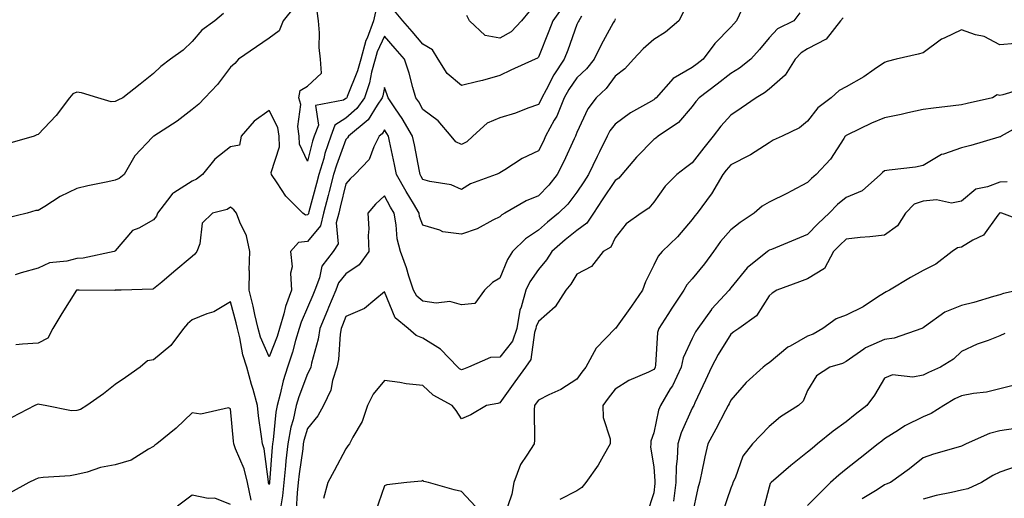
# Model space of a CAD drawing. Units: inches. Extents: x 1002803 to 1005443, y 7245098 to 7247738.
# Drawn here: x 1004303 to 1004559, y 7246218 to 7246342 of the extents above; entities that cross this region are included whole.
import ezdxf

# ---------------------------------------------------------------- set-up
doc = ezdxf.new("R2010")
doc.units = ezdxf.units.IN
doc.header["$MEASUREMENT"] = 0
doc.layers.add('Contour_10027245', color=7, linetype='Continuous', true_color=0xf0742d)

msp = doc.modelspace()

# ---------------------------------------------------------------- linework, layer by layer
at = {"layer": 'Contour_10027245'}
for points in [[(1004374.55, 7246345.42, 2970), (1004371.71, 7246341.92, 2970), (1004370.71, 7246339.26, 2970), (1004368.05, 7246337.4, 2970), (1004364.81, 7246335.16, 2970), (1004360.07, 7246331.92, 2970), (1004359.14, 7246330.83, 2970), (1004358.05, 7246329.83, 2970), (1004354.61, 7246325.36, 2970), (1004351.34, 7246321.92, 2970), (1004349.76, 7246320.21, 2970), (1004348.05, 7246318.88, 2970), (1004344.13, 7246315.84, 2970), (1004338.08, 7246311.95, 2970), (1004338.03, 7246311.92, 2970), (1004337.78, 7246311.65, 2970), (1004333.2, 7246306.77, 2970), (1004330.35, 7246301.92, 2970), (1004329.09, 7246300.88, 2970), (1004328.05, 7246300.46, 2970), (1004326.17, 7246300.04, 2970), (1004320.93, 7246299.04, 2970), (1004318.05, 7246298.31, 2970), (1004313.77, 7246296.2, 2970), (1004309.77, 7246293.64, 2970), (1004308.05, 7246292.61, 2970), (1004307.4, 7246292.57, 2970), (1004305.18, 7246291.92, 2970), (1004299.47, 7246290.5, 2970)], [(1004356.2, 7246343.77, 2969), (1004353.93, 7246341.92, 2969), (1004350.54, 7246339.43, 2969), (1004348.05, 7246336.51, 2969), (1004345.72, 7246334.25, 2969), (1004342.43, 7246331.92, 2969), (1004339.92, 7246330.05, 2969), (1004338.05, 7246328.2, 2969), (1004334.54, 7246325.43, 2969), (1004330.05, 7246321.92, 2969), (1004328.71, 7246321.26, 2969), (1004328.05, 7246320.92, 2969), (1004326.98, 7246320.85, 2969), (1004323.54, 7246321.92, 2969), (1004319.29, 7246323.16, 2969), (1004318.05, 7246323.33, 2969), (1004317.02, 7246322.95, 2969), (1004316.16, 7246321.92, 2969), (1004312.71, 7246317.26, 2969), (1004308.05, 7246312.31, 2969), (1004307.69, 7246312.28, 2969), (1004306.97, 7246311.92, 2969), (1004300.04, 7246309.93, 2969)], [(1004475.76, 7246344.21, 2973), (1004474.54, 7246341.92, 2973), (1004471.07, 7246338.9, 2973), (1004468.05, 7246337.05, 2973), (1004465.32, 7246334.65, 2973), (1004462.77, 7246331.92, 2973), (1004460.53, 7246329.44, 2973), (1004458.05, 7246327.48, 2973), (1004455.64, 7246324.33, 2973), (1004453.05, 7246321.92, 2973), (1004450.92, 7246319.05, 2973), (1004448.05, 7246312.85, 2973), (1004447.83, 7246312.14, 2973), (1004447.7, 7246311.92, 2973), (1004447.39, 7246311.26, 2973), (1004444.67, 7246305.3, 2973), (1004442.97, 7246301.92, 2973), (1004440.79, 7246299.18, 2973), (1004438.05, 7246296.43, 2973), (1004434.9, 7246295.07, 2973), (1004429.33, 7246291.92, 2973), (1004428.52, 7246291.45, 2973), (1004428.05, 7246290.97, 2973), (1004426.24, 7246290.11, 2973), (1004422.18, 7246287.79, 2973), (1004418.05, 7246286.45, 2973), (1004413.22, 7246287.09, 2973), (1004412.47, 7246287.5, 2973), (1004408.05, 7246288.8, 2973), (1004407.2, 7246291.07, 2973), (1004407.04, 7246291.92, 2973), (1004405.57, 7246294.4, 2973), (1004403.67, 7246297.54, 2973), (1004401.22, 7246301.92, 2973), (1004400.7, 7246304.57, 2973), (1004399.38, 7246310.59, 2973), (1004399.1, 7246311.92, 2973), (1004398.71, 7246312.58, 2973), (1004398.05, 7246313.54, 2973), (1004397.43, 7246312.54, 2973), (1004396.7, 7246311.92, 2973), (1004395.29, 7246309.16, 2973), (1004394.09, 7246305.88, 2973), (1004390.34, 7246301.92, 2973), (1004389.13, 7246300.84, 2973), (1004388.05, 7246299.52, 2973), (1004386.54, 7246293.43, 2973), (1004386.15, 7246291.92, 2973), (1004385.51, 7246289.38, 2973), (1004386.05, 7246283.92, 2973), (1004384.7, 7246281.92, 2973), (1004381.81, 7246278.16, 2973), (1004381.19, 7246275.06, 2973), (1004379.95, 7246271.92, 2973), (1004379.41, 7246270.56, 2973), (1004378.05, 7246267.36, 2973), (1004376.39, 7246263.58, 2973), (1004375.88, 7246261.92, 2973), (1004374.96, 7246258.83, 2973), (1004374.19, 7246255.78, 2973), (1004372.86, 7246251.92, 2973), (1004371.68, 7246248.29, 2973), (1004370.98, 7246244.85, 2973), (1004370.19, 7246241.92, 2973), (1004369.8, 7246240.17, 2973), (1004369.15, 7246233.02, 2973), (1004368.96, 7246231.92, 2973), (1004368.87, 7246231.1, 2973), (1004368.15, 7246222.02, 2973), (1004368.14, 7246221.92, 2973), (1004368.13, 7246221.84, 2973), (1004368.05, 7246221.38, 2973), (1004367.95, 7246221.82, 2973), (1004367.93, 7246221.92, 2973), (1004367.89, 7246222.08, 2973), (1004366.78, 7246230.65, 2973), (1004366.35, 7246231.92, 2973), (1004366.12, 7246233.85, 2973), (1004365.33, 7246239.2, 2973), (1004365.01, 7246241.92, 2973), (1004363.88, 7246246.09, 2973), (1004363.53, 7246247.4, 2973), (1004362.3, 7246251.92, 2973), (1004361.2, 7246255.07, 2973), (1004360.46, 7246259.51, 2973), (1004359.82, 7246261.92, 2973), (1004359.49, 7246263.36, 2973), (1004358.05, 7246268.82, 2973), (1004353.68, 7246266.29, 2973), (1004351.84, 7246265.71, 2973), (1004348.05, 7246264.15, 2973), (1004346.84, 7246263.13, 2973), (1004345.77, 7246261.92, 2973), (1004342.5, 7246257.47, 2973), (1004338.05, 7246253.79, 2973), (1004336.48, 7246253.49, 2973), (1004334.52, 7246251.92, 2973), (1004330.77, 7246249.2, 2973), (1004328.05, 7246247.34, 2973), (1004325.03, 7246244.94, 2973), (1004320.72, 7246241.92, 2973), (1004319.08, 7246240.89, 2973), (1004318.05, 7246240.59, 2973), (1004316.69, 7246240.56, 2973), (1004309.88, 7246241.92, 2973), (1004308.34, 7246242.21, 2973), (1004308.05, 7246242.24, 2973), (1004307.79, 7246242.18, 2973), (1004307.17, 7246241.92, 2973), (1004301.17, 7246238.8, 2973)], [(1004490.94, 7246344.81, 2974), (1004489.55, 7246341.92, 2974), (1004488.87, 7246341.1, 2974), (1004488.05, 7246340.21, 2974), (1004483.97, 7246336, 2974), (1004480.86, 7246331.92, 2974), (1004479.3, 7246330.67, 2974), (1004478.05, 7246329.73, 2974), (1004473.11, 7246326.86, 2974), (1004468.64, 7246321.92, 2974), (1004468.36, 7246321.61, 2974), (1004468.05, 7246321.38, 2974), (1004466.7, 7246320.57, 2974), (1004462.02, 7246317.95, 2974), (1004458.05, 7246315.05, 2974), (1004456.67, 7246313.3, 2974), (1004455.93, 7246311.92, 2974), (1004453.93, 7246307.8, 2974), (1004453.34, 7246306.63, 2974), (1004451.13, 7246301.92, 2974), (1004449.89, 7246300.08, 2974), (1004448.05, 7246297.33, 2974), (1004445.69, 7246294.28, 2974), (1004443.33, 7246291.92, 2974), (1004440.43, 7246289.54, 2974), (1004438.05, 7246287.49, 2974), (1004434.7, 7246285.27, 2974), (1004431.37, 7246281.92, 2974), (1004430.07, 7246279.9, 2974), (1004428.05, 7246275.03, 2974), (1004426.1, 7246273.87, 2974), (1004424.08, 7246271.92, 2974), (1004421.53, 7246268.44, 2974), (1004418.05, 7246268.1, 2974), (1004415.05, 7246268.92, 2974), (1004411.47, 7246268.5, 2974), (1004408.05, 7246269, 2974), (1004406.5, 7246270.37, 2974), (1004405.61, 7246271.92, 2974), (1004404.41, 7246275.56, 2974), (1004403.8, 7246277.67, 2974), (1004402.19, 7246281.92, 2974), (1004401.35, 7246285.22, 2974), (1004401.13, 7246288.84, 2974), (1004400.55, 7246291.92, 2974), (1004399.62, 7246293.49, 2974), (1004398.05, 7246296.37, 2974), (1004395.72, 7246294.25, 2974), (1004393.75, 7246291.92, 2974), (1004393.96, 7246287.83, 2974), (1004393.83, 7246286.14, 2974), (1004394, 7246281.92, 2974), (1004391.48, 7246278.49, 2974), (1004388.05, 7246276.1, 2974), (1004386.14, 7246273.83, 2974), (1004385.38, 7246271.92, 2974), (1004383.54, 7246267.41, 2974), (1004383.26, 7246266.71, 2974), (1004381.26, 7246261.92, 2974), (1004380.81, 7246259.16, 2974), (1004379.09, 7246252.96, 2974), (1004378.89, 7246251.92, 2974), (1004378.68, 7246251.29, 2974), (1004378.05, 7246250.18, 2974), (1004375.76, 7246244.21, 2974), (1004375.13, 7246241.92, 2974), (1004374.31, 7246238.18, 2974), (1004373.72, 7246236.25, 2974), (1004372.96, 7246231.92, 2974), (1004372.44, 7246227.53, 2974), (1004372.35, 7246226.22, 2974), (1004371.88, 7246221.92, 2974), (1004371.53, 7246218.44, 2974), (1004370.93, 7246214.8, 2974)], [(1004506.04, 7246343.93, 2975), (1004504.5, 7246341.92, 2975), (1004500.2, 7246339.77, 2975), (1004498.05, 7246337.44, 2975), (1004495.57, 7246334.4, 2975), (1004493.27, 7246331.92, 2975), (1004490.37, 7246329.6, 2975), (1004488.05, 7246328.17, 2975), (1004484.56, 7246325.41, 2975), (1004479.87, 7246321.92, 2975), (1004479.01, 7246320.96, 2975), (1004478.05, 7246319.64, 2975), (1004474.48, 7246315.49, 2975), (1004469.24, 7246311.92, 2975), (1004468.57, 7246311.4, 2975), (1004468.05, 7246311.01, 2975), (1004463.54, 7246306.43, 2975), (1004459.73, 7246301.92, 2975), (1004458.97, 7246301, 2975), (1004458.05, 7246300.36, 2975), (1004454.63, 7246295.34, 2975), (1004452.35, 7246291.92, 2975), (1004450.67, 7246289.3, 2975), (1004448.05, 7246287.4, 2975), (1004445.04, 7246284.93, 2975), (1004441.57, 7246281.92, 2975), (1004440.17, 7246279.8, 2975), (1004438.05, 7246277.25, 2975), (1004435.87, 7246274.1, 2975), (1004434.81, 7246271.92, 2975), (1004433.62, 7246267.49, 2975), (1004433.27, 7246266.7, 2975), (1004432.47, 7246261.92, 2975), (1004431.32, 7246258.65, 2975), (1004428.05, 7246254.51, 2975), (1004425.6, 7246254.37, 2975), (1004419.9, 7246251.92, 2975), (1004418.63, 7246251.34, 2975), (1004418.05, 7246251.19, 2975), (1004417.6, 7246251.47, 2975), (1004417.13, 7246251.92, 2975), (1004412.65, 7246256.52, 2975), (1004408.05, 7246259.42, 2975), (1004406.25, 7246260.12, 2975), (1004404.23, 7246261.92, 2975), (1004400.85, 7246264.72, 2975), (1004398.05, 7246271.42, 2975), (1004395.53, 7246269.4, 2975), (1004392.86, 7246267.11, 2975), (1004388.05, 7246265.01, 2975), (1004387.16, 7246262.81, 2975), (1004386.79, 7246261.92, 2975), (1004386.56, 7246260.43, 2975), (1004386.07, 7246253.9, 2975), (1004385.69, 7246251.92, 2975), (1004384.56, 7246248.43, 2975), (1004384.08, 7246245.89, 2975), (1004382.18, 7246241.92, 2975), (1004380.75, 7246239.22, 2975), (1004378.05, 7246235.91, 2975), (1004377.12, 7246232.85, 2975), (1004376.96, 7246231.92, 2975), (1004376.82, 7246230.69, 2975), (1004375.85, 7246224.12, 2975), (1004375.62, 7246221.92, 2975), (1004375.34, 7246219.21, 2975), (1004375.12, 7246214.85, 2975)], [(1004395.76, 7246344.21, 2970), (1004395.2, 7246341.92, 2970), (1004393.52, 7246337.39, 2970), (1004393.23, 7246336.74, 2970), (1004391.88, 7246331.92, 2970), (1004391.05, 7246328.92, 2970), (1004388.34, 7246322.21, 2970), (1004388.25, 7246321.92, 2970), (1004388.17, 7246321.8, 2970), (1004388.05, 7246321.71, 2970), (1004387.44, 7246321.31, 2970), (1004380.1, 7246319.87, 2970), (1004380.9, 7246314.77, 2970), (1004379.82, 7246311.92, 2970), (1004379.38, 7246310.59, 2970), (1004378.05, 7246305.46, 2970), (1004375.99, 7246309.86, 2970), (1004375.89, 7246311.92, 2970), (1004375.52, 7246314.45, 2970), (1004376.3, 7246320.17, 2970), (1004375.8, 7246321.92, 2970), (1004376.17, 7246323.8, 2970), (1004378.05, 7246324.87, 2970), (1004381.71, 7246328.26, 2970), (1004381.43, 7246331.92, 2970), (1004381.07, 7246334.94, 2970), (1004381.17, 7246338.8, 2970), (1004380.87, 7246341.92, 2970), (1004380.56, 7246344.43, 2970)], [(1004444.4, 7246345.57, 2970), (1004441.78, 7246341.92, 2970), (1004440.77, 7246339.2, 2970), (1004438.05, 7246332.43, 2970), (1004437.82, 7246332.15, 2970), (1004437.2, 7246331.92, 2970), (1004430.88, 7246329.09, 2970), (1004428.05, 7246327.71, 2970), (1004423.57, 7246326.4, 2970), (1004422.28, 7246326.15, 2970), (1004418.05, 7246325.08, 2970), (1004414.32, 7246328.19, 2970), (1004412.05, 7246331.92, 2970), (1004410.51, 7246334.38, 2970), (1004408.05, 7246335.86, 2970), (1004405.27, 7246339.14, 2970), (1004402.83, 7246341.92, 2970), (1004400.66, 7246344.53, 2970)], [(1004435.65, 7246344.32, 2969), (1004433.66, 7246341.92, 2969), (1004430.97, 7246339, 2969), (1004428.05, 7246337.41, 2969), (1004424.2, 7246338.07, 2969), (1004420.16, 7246341.92, 2969), (1004419.43, 7246343.3, 2969)], [(1004449.26, 7246343.13, 2971), (1004448.55, 7246341.92, 2971), (1004448.37, 7246341.6, 2971), (1004448.05, 7246340.9, 2971), (1004445.7, 7246334.27, 2971), (1004444.78, 7246331.92, 2971), (1004442.1, 7246327.87, 2971), (1004440.11, 7246323.98, 2971), (1004438.97, 7246321.92, 2971), (1004438.7, 7246321.27, 2971), (1004438.05, 7246320.18, 2971), (1004435.34, 7246319.21, 2971), (1004432.08, 7246317.89, 2971), (1004428.05, 7246316.64, 2971), (1004424.71, 7246315.26, 2971), (1004421.02, 7246311.92, 2971), (1004419.5, 7246310.47, 2971), (1004418.05, 7246309.73, 2971), (1004416.57, 7246310.44, 2971), (1004415.36, 7246311.92, 2971), (1004412, 7246315.87, 2971), (1004408.05, 7246318.85, 2971), (1004406.96, 7246320.83, 2971), (1004406.21, 7246321.92, 2971), (1004405.43, 7246324.54, 2971), (1004404.45, 7246328.32, 2971), (1004403.24, 7246331.92, 2971), (1004400.85, 7246334.72, 2971), (1004398.05, 7246337.91, 2971), (1004396.17, 7246333.8, 2971), (1004395.64, 7246331.92, 2971), (1004394.72, 7246328.59, 2971), (1004394.16, 7246325.81, 2971), (1004392.85, 7246321.92, 2971), (1004390.89, 7246319.08, 2971), (1004388.05, 7246316.61, 2971), (1004385.19, 7246314.78, 2971), (1004384.1, 7246311.92, 2971), (1004382.58, 7246307.39, 2971), (1004382.26, 7246306.13, 2971), (1004381.01, 7246301.92, 2971), (1004380.4, 7246299.57, 2971), (1004378.42, 7246292.29, 2971), (1004378.32, 7246291.92, 2971), (1004378.27, 7246291.7, 2971), (1004378.05, 7246291.43, 2971), (1004377.51, 7246291.38, 2971), (1004376.82, 7246291.92, 2971), (1004372.42, 7246296.3, 2971), (1004370.19, 7246299.78, 2971), (1004368.7, 7246301.92, 2971), (1004368.64, 7246302.51, 2971), (1004370.8, 7246309.17, 2971), (1004370.67, 7246311.92, 2971), (1004370.34, 7246314.21, 2971), (1004368.05, 7246318.58, 2971), (1004364.15, 7246315.82, 2971), (1004360.82, 7246311.92, 2971), (1004360.41, 7246309.56, 2971), (1004358.05, 7246309.12, 2971), (1004353.99, 7246305.98, 2971), (1004350.71, 7246301.92, 2971), (1004349.23, 7246300.74, 2971), (1004348.05, 7246300.26, 2971), (1004343.33, 7246297.2, 2971), (1004342.96, 7246297.01, 2971), (1004342.56, 7246296.43, 2971), (1004339.05, 7246291.92, 2971), (1004338.82, 7246291.15, 2971), (1004338.05, 7246290.13, 2971), (1004334.16, 7246288.03, 2971), (1004332.54, 7246287.43, 2971), (1004328.05, 7246282.15, 2971), (1004327.92, 7246282.05, 2971), (1004327.79, 7246281.92, 2971), (1004319.73, 7246280.24, 2971), (1004318.05, 7246280.09, 2971), (1004315.52, 7246279.39, 2971), (1004310.98, 7246278.99, 2971), (1004308.05, 7246277.61, 2971), (1004303.6, 7246276.37, 2971), (1004302.02, 7246275.89, 2971)], [(1004458.05, 7246342.4, 2972), (1004457.9, 7246342.07, 2972), (1004457.82, 7246341.92, 2972), (1004457.54, 7246341.41, 2972), (1004454.35, 7246335.62, 2972), (1004452.53, 7246331.92, 2972), (1004450.55, 7246329.42, 2972), (1004448.05, 7246327.07, 2972), (1004445.95, 7246324.02, 2972), (1004444.79, 7246321.92, 2972), (1004442.84, 7246317.13, 2972), (1004442.2, 7246316.07, 2972), (1004439.95, 7246311.92, 2972), (1004439.35, 7246310.62, 2972), (1004438.05, 7246308.14, 2972), (1004433.87, 7246306.1, 2972), (1004429.3, 7246303.17, 2972), (1004428.05, 7246302.42, 2972), (1004427.79, 7246302.18, 2972), (1004427.09, 7246301.92, 2972), (1004420.43, 7246299.54, 2972), (1004418.05, 7246298.06, 2972), (1004415.37, 7246299.24, 2972), (1004409.82, 7246300.15, 2972), (1004408.05, 7246300.68, 2972), (1004407.58, 7246301.45, 2972), (1004407.32, 7246301.92, 2972), (1004407.13, 7246302.84, 2972), (1004405.82, 7246309.69, 2972), (1004405.36, 7246311.92, 2972), (1004402.67, 7246316.54, 2972), (1004400.91, 7246319.06, 2972), (1004398.98, 7246321.92, 2972), (1004398.76, 7246322.63, 2972), (1004398.05, 7246324.57, 2972), (1004397.61, 7246322.36, 2972), (1004397.45, 7246321.92, 2972), (1004396.13, 7246320, 2972), (1004393.8, 7246316.17, 2972), (1004388.68, 7246311.92, 2972), (1004388.47, 7246311.5, 2972), (1004388.05, 7246311.07, 2972), (1004385.56, 7246304.41, 2972), (1004384.82, 7246301.92, 2972), (1004383.7, 7246297.57, 2972), (1004383.44, 7246296.53, 2972), (1004382.23, 7246291.92, 2972), (1004381.4, 7246288.57, 2972), (1004378.05, 7246284.51, 2972), (1004375.7, 7246284.27, 2972), (1004373.67, 7246281.92, 2972), (1004374.05, 7246277.92, 2972), (1004373.67, 7246276.3, 2972), (1004373.9, 7246271.92, 2972), (1004372.32, 7246267.65, 2972), (1004371.89, 7246265.76, 2972), (1004370.75, 7246261.92, 2972), (1004370.12, 7246259.85, 2972), (1004368.05, 7246254.55, 2972), (1004365.81, 7246259.68, 2972), (1004365.23, 7246261.92, 2972), (1004364.36, 7246265.61, 2972), (1004363.9, 7246267.77, 2972), (1004362.87, 7246271.92, 2972), (1004362.96, 7246276.83, 2972), (1004362.88, 7246277.09, 2972), (1004363.03, 7246281.92, 2972), (1004362.17, 7246286.04, 2972), (1004360.44, 7246289.53, 2972), (1004359.63, 7246291.92, 2972), (1004358.89, 7246292.76, 2972), (1004358.05, 7246293.48, 2972), (1004357.14, 7246292.83, 2972), (1004353.35, 7246291.92, 2972), (1004350.64, 7246289.33, 2972), (1004350.08, 7246283.95, 2972), (1004349.3, 7246281.92, 2972), (1004348.72, 7246281.25, 2972), (1004348.05, 7246280.68, 2972), (1004343.32, 7246276.65, 2972), (1004340.14, 7246274.01, 2972), (1004338.05, 7246272.27, 2972), (1004337.8, 7246272.17, 2972), (1004329.59, 7246271.92, 2972), (1004328.12, 7246271.85, 2972), (1004328.05, 7246271.86, 2972), (1004327.97, 7246271.84, 2972), (1004318.67, 7246271.92, 2972), (1004318.05, 7246271.92, 2972), (1004318.04, 7246271.91, 2972), (1004314.15, 7246265.82, 2972), (1004311.83, 7246261.92, 2972), (1004310.58, 7246259.39, 2972), (1004308.05, 7246258.08, 2972), (1004303.96, 7246257.83, 2972), (1004302.26, 7246257.71, 2972)], [(1004517.26, 7246342.71, 2976), (1004516.61, 7246341.92, 2976), (1004512.88, 7246337.09, 2976), (1004508.05, 7246334.58, 2976), (1004506.4, 7246333.57, 2976), (1004504.85, 7246331.92, 2976), (1004502.19, 7246327.78, 2976), (1004498.05, 7246324.09, 2976), (1004496.83, 7246323.14, 2976), (1004494.69, 7246321.92, 2976), (1004490.8, 7246319.17, 2976), (1004488.05, 7246317.38, 2976), (1004485.46, 7246314.51, 2976), (1004483.52, 7246311.92, 2976), (1004481.08, 7246308.89, 2976), (1004478.05, 7246305, 2976), (1004476.29, 7246303.68, 2976), (1004474.03, 7246301.92, 2976), (1004471.03, 7246298.94, 2976), (1004468.05, 7246294.73, 2976), (1004466.81, 7246293.16, 2976), (1004464.8, 7246291.92, 2976), (1004460.85, 7246289.12, 2976), (1004458.05, 7246285.48, 2976), (1004456.88, 7246283.09, 2976), (1004454.93, 7246281.92, 2976), (1004451.91, 7246278.06, 2976), (1004448.05, 7246276.01, 2976), (1004446.48, 7246273.49, 2976), (1004445.21, 7246271.92, 2976), (1004442.45, 7246267.52, 2976), (1004438.05, 7246263.75, 2976), (1004437.49, 7246262.48, 2976), (1004437.4, 7246261.92, 2976), (1004437.05, 7246260.92, 2976), (1004436.09, 7246253.88, 2976), (1004434.74, 7246251.92, 2976), (1004431.91, 7246248.06, 2976), (1004428.05, 7246242.65, 2976), (1004427.51, 7246242.46, 2976), (1004424.59, 7246241.92, 2976), (1004420.52, 7246239.45, 2976), (1004418.05, 7246238.41, 2976), (1004416.73, 7246240.6, 2976), (1004415.64, 7246241.92, 2976), (1004410.7, 7246244.57, 2976), (1004408.05, 7246247.13, 2976), (1004403.71, 7246247.58, 2976), (1004402.04, 7246247.93, 2976), (1004398.05, 7246248.42, 2976), (1004395.08, 7246244.89, 2976), (1004393.61, 7246241.92, 2976), (1004392.24, 7246237.73, 2976), (1004389.83, 7246233.7, 2976), (1004388.95, 7246231.92, 2976), (1004388.53, 7246231.44, 2976), (1004388.05, 7246230.68, 2976), (1004384.99, 7246224.98, 2976), (1004383.29, 7246221.92, 2976), (1004382.19, 7246217.78, 2976)], [(1004562.09, 7246335.96, 2977), (1004558.05, 7246335.61, 2977), (1004553.92, 7246337.79, 2977), (1004551.72, 7246338.25, 2977), (1004548.05, 7246339.51, 2977), (1004543.54, 7246337.41, 2977), (1004542.81, 7246337.16, 2977), (1004538.05, 7246333.56, 2977), (1004536.75, 7246333.22, 2977), (1004531.04, 7246331.92, 2977), (1004528.69, 7246331.28, 2977), (1004528.05, 7246331.07, 2977), (1004525.39, 7246329.26, 2977), (1004522.65, 7246327.32, 2977), (1004518.05, 7246324.7, 2977), (1004516.21, 7246323.76, 2977), (1004514.2, 7246321.92, 2977), (1004510.67, 7246319.3, 2977), (1004508.05, 7246315.84, 2977), (1004505.9, 7246314.07, 2977), (1004501.46, 7246311.92, 2977), (1004499.13, 7246310.84, 2977), (1004498.05, 7246310.21, 2977), (1004493.17, 7246307.04, 2977), (1004493.03, 7246306.94, 2977), (1004488.05, 7246304.49, 2977), (1004486.9, 7246303.07, 2977), (1004486, 7246301.92, 2977), (1004483.04, 7246296.93, 2977), (1004482.94, 7246296.81, 2977), (1004479.31, 7246291.92, 2977), (1004478.73, 7246291.24, 2977), (1004478.05, 7246290.27, 2977), (1004474.21, 7246285.76, 2977), (1004470.26, 7246281.92, 2977), (1004469.23, 7246280.74, 2977), (1004468.05, 7246278.4, 2977), (1004465.89, 7246274.08, 2977), (1004465.17, 7246271.92, 2977), (1004462.26, 7246267.71, 2977), (1004458.07, 7246261.94, 2977), (1004458.05, 7246261.91, 2977), (1004453.12, 7246256.85, 2977), (1004450.38, 7246251.92, 2977), (1004449.35, 7246250.62, 2977), (1004448.05, 7246248.75, 2977), (1004443.93, 7246246.04, 2977), (1004440.82, 7246244.69, 2977), (1004438.05, 7246243.31, 2977), (1004437.46, 7246242.51, 2977), (1004437.04, 7246241.92, 2977), (1004436.93, 7246240.8, 2977), (1004437.06, 7246232.91, 2977), (1004436.94, 7246231.92, 2977), (1004435.1, 7246228.97, 2977), (1004433.39, 7246226.58, 2977), (1004431.65, 7246221.92, 2977), (1004431.12, 7246218.85, 2977), (1004429.17, 7246213.04, 2977)], [(1004565.34, 7246324.63, 2978), (1004558.82, 7246322.69, 2978), (1004558.05, 7246322.47, 2978), (1004557.34, 7246322.63, 2978), (1004556.07, 7246321.92, 2978), (1004549.55, 7246320.42, 2978), (1004548.05, 7246320.04, 2978), (1004545.9, 7246319.77, 2978), (1004540.78, 7246319.19, 2978), (1004538.05, 7246318.83, 2978), (1004534.11, 7246317.98, 2978), (1004532.39, 7246317.58, 2978), (1004528.05, 7246316.69, 2978), (1004524.67, 7246315.3, 2978), (1004518.4, 7246312.27, 2978), (1004518.05, 7246312.12, 2978), (1004517.94, 7246312.03, 2978), (1004517.85, 7246311.92, 2978), (1004517.43, 7246311.3, 2978), (1004514.03, 7246305.94, 2978), (1004510.31, 7246301.92, 2978), (1004509.04, 7246300.93, 2978), (1004508.05, 7246299.87, 2978), (1004503.73, 7246297.6, 2978), (1004502.84, 7246297.13, 2978), (1004498.05, 7246294.77, 2978), (1004496.22, 7246293.75, 2978), (1004494.13, 7246291.92, 2978), (1004490.5, 7246289.47, 2978), (1004488.05, 7246287.55, 2978), (1004485.44, 7246284.53, 2978), (1004483.55, 7246281.92, 2978), (1004481.22, 7246278.75, 2978), (1004478.05, 7246274.88, 2978), (1004476.65, 7246273.32, 2978), (1004475.83, 7246271.92, 2978), (1004472.74, 7246267.23, 2978), (1004471.68, 7246265.55, 2978), (1004469.37, 7246261.92, 2978), (1004469.04, 7246260.93, 2978), (1004468.55, 7246252.42, 2978), (1004468.44, 7246251.92, 2978), (1004468.31, 7246251.66, 2978), (1004468.05, 7246251.25, 2978), (1004466.73, 7246250.6, 2978), (1004461.59, 7246248.38, 2978), (1004458.05, 7246246.18, 2978), (1004456.16, 7246243.81, 2978), (1004454.8, 7246241.92, 2978), (1004454.89, 7246238.76, 2978), (1004456.69, 7246233.28, 2978), (1004456.76, 7246231.92, 2978), (1004454.91, 7246228.78, 2978), (1004453.58, 7246226.39, 2978), (1004450.42, 7246221.92, 2978), (1004449.35, 7246220.62, 2978), (1004448.05, 7246219.71, 2978), (1004443.65, 7246217.52, 2978)], [(1004564.62, 7246315.35, 2979), (1004558.33, 7246311.92, 2979), (1004558.2, 7246311.77, 2979), (1004558.05, 7246311.7, 2979), (1004557.75, 7246311.62, 2979), (1004550.5, 7246309.47, 2979), (1004548.05, 7246308.88, 2979), (1004543.37, 7246307.24, 2979), (1004542.83, 7246307.14, 2979), (1004538.05, 7246304.32, 2979), (1004536.11, 7246303.86, 2979), (1004529.23, 7246303.1, 2979), (1004528.05, 7246302.88, 2979), (1004527.52, 7246302.45, 2979), (1004527.03, 7246301.92, 2979), (1004522.23, 7246297.74, 2979), (1004518.05, 7246295.97, 2979), (1004515.81, 7246294.16, 2979), (1004513.69, 7246291.92, 2979), (1004510.76, 7246289.21, 2979), (1004508.05, 7246286.37, 2979), (1004504.87, 7246285.1, 2979), (1004498.63, 7246282.5, 2979), (1004498.05, 7246282.26, 2979), (1004497.85, 7246282.12, 2979), (1004497.6, 7246281.92, 2979), (1004492.31, 7246277.66, 2979), (1004488.05, 7246272.48, 2979), (1004487.82, 7246272.15, 2979), (1004487.63, 7246271.92, 2979), (1004483.05, 7246266.92, 2979), (1004483.03, 7246266.9, 2979), (1004479.47, 7246261.92, 2979), (1004478.94, 7246261.03, 2979), (1004478.05, 7246259.33, 2979), (1004475.69, 7246254.28, 2979), (1004475.17, 7246251.92, 2979), (1004472.9, 7246247.07, 2979), (1004472.35, 7246246.22, 2979), (1004469.77, 7246241.92, 2979), (1004469.3, 7246240.67, 2979), (1004468.05, 7246234.8, 2979), (1004467.28, 7246232.69, 2979), (1004467.26, 7246231.92, 2979), (1004467.22, 7246231.09, 2979), (1004468.05, 7246225.99, 2979), (1004468.36, 7246222.23, 2979), (1004468.35, 7246221.92, 2979), (1004468.31, 7246221.66, 2979), (1004468.05, 7246219.18, 2979), (1004466.27, 7246213.7, 2979)], [(1004559.92, 7246300.05, 2980), (1004558.05, 7246299.98, 2980), (1004554.84, 7246298.71, 2980), (1004551.79, 7246298.18, 2980), (1004548.05, 7246295.05, 2980), (1004545.48, 7246294.49, 2980), (1004541.52, 7246295.39, 2980), (1004538.05, 7246295.03, 2980), (1004535.77, 7246294.2, 2980), (1004533.51, 7246291.92, 2980), (1004531.38, 7246288.59, 2980), (1004528.05, 7246286.21, 2980), (1004524.26, 7246285.71, 2980), (1004521.68, 7246285.55, 2980), (1004518.05, 7246285.12, 2980), (1004516.39, 7246283.58, 2980), (1004514.79, 7246281.92, 2980), (1004512.45, 7246277.52, 2980), (1004508.05, 7246274.86, 2980), (1004505.91, 7246274.06, 2980), (1004500.01, 7246271.92, 2980), (1004498.84, 7246271.13, 2980), (1004498.05, 7246270.43, 2980), (1004494.78, 7246265.19, 2980), (1004490.13, 7246261.92, 2980), (1004488.88, 7246261.09, 2980), (1004488.05, 7246260.49, 2980), (1004484.82, 7246255.15, 2980), (1004483.05, 7246251.92, 2980), (1004481.51, 7246248.46, 2980), (1004478.77, 7246242.64, 2980), (1004478.44, 7246241.92, 2980), (1004478.3, 7246241.67, 2980), (1004478.05, 7246241.19, 2980), (1004475.17, 7246234.8, 2980), (1004474.31, 7246231.92, 2980), (1004474.18, 7246228.05, 2980), (1004473.91, 7246226.06, 2980), (1004473.79, 7246221.92, 2980), (1004473.19, 7246217.06, 2980)], [(1004565.43, 7246289.3, 2981), (1004558.53, 7246291.92, 2981), (1004558.13, 7246292, 2981), (1004558.05, 7246291.99, 2981), (1004558, 7246291.97, 2981), (1004557.94, 7246291.92, 2981), (1004557.48, 7246291.35, 2981), (1004553.76, 7246286.21, 2981), (1004551.02, 7246284.89, 2981), (1004548.05, 7246283.03, 2981), (1004547.05, 7246282.92, 2981), (1004545.64, 7246281.92, 2981), (1004541.35, 7246278.62, 2981), (1004538.05, 7246276.96, 2981), (1004534.77, 7246275.2, 2981), (1004529.32, 7246271.92, 2981), (1004528.5, 7246271.47, 2981), (1004528.05, 7246271.24, 2981), (1004526.2, 7246270.07, 2981), (1004522.45, 7246267.52, 2981), (1004518.05, 7246265.41, 2981), (1004515.49, 7246264.48, 2981), (1004512.01, 7246261.92, 2981), (1004509.5, 7246260.47, 2981), (1004508.05, 7246259.94, 2981), (1004503.48, 7246257.35, 2981), (1004502.9, 7246257.07, 2981), (1004498.05, 7246253, 2981), (1004497.4, 7246252.57, 2981), (1004496.51, 7246251.92, 2981), (1004492.1, 7246247.87, 2981), (1004488.05, 7246243.32, 2981), (1004487.62, 7246242.35, 2981), (1004487.42, 7246241.92, 2981), (1004486.73, 7246240.6, 2981), (1004484.2, 7246235.77, 2981), (1004482.15, 7246231.92, 2981), (1004481.36, 7246228.61, 2981), (1004480.49, 7246224.36, 2981), (1004479.94, 7246221.92, 2981), (1004479.51, 7246220.46, 2981), (1004478.05, 7246213.54, 2981)], [(1004562.92, 7246271.92, 2982), (1004558.94, 7246271.03, 2982), (1004558.05, 7246270.72, 2982), (1004556.41, 7246270.28, 2982), (1004551.27, 7246268.7, 2982), (1004548.05, 7246267.92, 2982), (1004543.76, 7246266.21, 2982), (1004538.47, 7246262.34, 2982), (1004538.05, 7246262.07, 2982), (1004537.95, 7246262.02, 2982), (1004537.77, 7246261.92, 2982), (1004530.59, 7246259.38, 2982), (1004528.05, 7246259.09, 2982), (1004523.1, 7246256.87, 2982), (1004522.7, 7246256.57, 2982), (1004518.05, 7246253.34, 2982), (1004517.1, 7246252.87, 2982), (1004513.79, 7246251.92, 2982), (1004510.34, 7246249.63, 2982), (1004508.05, 7246245.82, 2982), (1004506.9, 7246243.07, 2982), (1004505.72, 7246241.92, 2982), (1004501, 7246238.97, 2982), (1004498.05, 7246236.47, 2982), (1004495.84, 7246234.13, 2982), (1004493.76, 7246231.92, 2982), (1004491.21, 7246228.76, 2982), (1004489.19, 7246223.06, 2982), (1004488.64, 7246221.92, 2982), (1004488.5, 7246221.47, 2982), (1004488.05, 7246220.46, 2982), (1004485.9, 7246214.07, 2982)], [(1004559.35, 7246260.62, 2983), (1004558.05, 7246260.04, 2983), (1004554.94, 7246258.81, 2983), (1004552.13, 7246257.84, 2983), (1004548.05, 7246255.98, 2983), (1004545.97, 7246254, 2983), (1004542.59, 7246251.92, 2983), (1004539.44, 7246250.53, 2983), (1004538.05, 7246249.77, 2983), (1004535.41, 7246249.28, 2983), (1004530.12, 7246249.85, 2983), (1004528.05, 7246249.03, 2983), (1004525.4, 7246244.57, 2983), (1004523.4, 7246241.92, 2983), (1004520.4, 7246239.57, 2983), (1004518.05, 7246237.71, 2983), (1004514.72, 7246235.25, 2983), (1004510.62, 7246231.92, 2983), (1004509.19, 7246230.78, 2983), (1004508.05, 7246229.76, 2983), (1004503.67, 7246226.3, 2983), (1004498.54, 7246221.92, 2983), (1004498.33, 7246221.64, 2983), (1004498.05, 7246220.68, 2983), (1004496.24, 7246213.73, 2983)], [(1004562.56, 7246247.41, 2984), (1004558.05, 7246246.28, 2984), (1004554.55, 7246245.42, 2984), (1004551.17, 7246245.04, 2984), (1004548.05, 7246244.41, 2984), (1004546.36, 7246243.61, 2984), (1004543.48, 7246241.92, 2984), (1004540.17, 7246239.8, 2984), (1004538.05, 7246239.01, 2984), (1004533.3, 7246236.67, 2984), (1004531.67, 7246235.54, 2984), (1004528.05, 7246233.23, 2984), (1004527.32, 7246232.65, 2984), (1004526.39, 7246231.92, 2984), (1004521.71, 7246228.26, 2984), (1004518.05, 7246225.41, 2984), (1004516.13, 7246223.84, 2984), (1004513.96, 7246221.92, 2984), (1004511.01, 7246218.96, 2984), (1004508.05, 7246215.94, 2984)], [(1004363.41, 7246217.28, 2974), (1004362.46, 7246221.92, 2974), (1004361.59, 7246225.46, 2974), (1004359.35, 7246230.62, 2974), (1004358.92, 7246231.92, 2974), (1004358.82, 7246232.69, 2974), (1004358.05, 7246241.07, 2974), (1004357.47, 7246241.34, 2974), (1004350.33, 7246239.64, 2974), (1004348.05, 7246240.02, 2974), (1004343.9, 7246236.07, 2974), (1004338.85, 7246231.92, 2974), (1004338.39, 7246231.58, 2974), (1004338.05, 7246231.24, 2974), (1004336.68, 7246230.55, 2974), (1004332.22, 7246227.75, 2974), (1004328.05, 7246226.52, 2974), (1004324.2, 7246225.77, 2974), (1004320.74, 7246224.61, 2974), (1004318.05, 7246223.95, 2974), (1004316.32, 7246223.65, 2974), (1004309.36, 7246223.23, 2974), (1004308.05, 7246223.04, 2974), (1004307.25, 7246222.72, 2974), (1004305.6, 7246221.92, 2974), (1004300.76, 7246219.21, 2974)], [(1004562.1, 7246235.97, 2985), (1004558.05, 7246235.3, 2985), (1004555.34, 7246234.63, 2985), (1004549.24, 7246231.92, 2985), (1004548.41, 7246231.56, 2985), (1004548.05, 7246231.35, 2985), (1004547.22, 7246231.09, 2985), (1004540.74, 7246229.23, 2985), (1004538.05, 7246228.35, 2985), (1004534.52, 7246225.45, 2985), (1004529.59, 7246221.92, 2985), (1004528.5, 7246221.47, 2985), (1004528.05, 7246221.32, 2985), (1004526.09, 7246219.96, 2985), (1004522.27, 7246217.7, 2985)], [(1004562.22, 7246226.09, 2986), (1004558.05, 7246224.63, 2986), (1004556.22, 7246223.75, 2986), (1004553.27, 7246221.92, 2986), (1004549.72, 7246220.25, 2986), (1004548.05, 7246219.93, 2986), (1004545.41, 7246219.28, 2986), (1004541.48, 7246218.49, 2986), (1004538.05, 7246217.55, 2986)], [(1004421.76, 7246215.63, 2977), (1004418.05, 7246219.6, 2977), (1004416.16, 7246220.03, 2977), (1004409.53, 7246221.92, 2977), (1004408.29, 7246222.16, 2977), (1004408.05, 7246222.45, 2977), (1004407.72, 7246222.25, 2977), (1004403.91, 7246221.92, 2977), (1004398.71, 7246221.26, 2977), (1004398.05, 7246221.02, 2977), (1004395.71, 7246214.26, 2977)], [(1004358.05, 7246216.17, 2975), (1004353.99, 7246217.86, 2975), (1004352.23, 7246217.74, 2975), (1004348.05, 7246218.59, 2975), (1004344.25, 7246215.72, 2975)]]:
    msp.add_polyline3d(points, dxfattribs=at)

doc.saveas('drawing.dxf')
